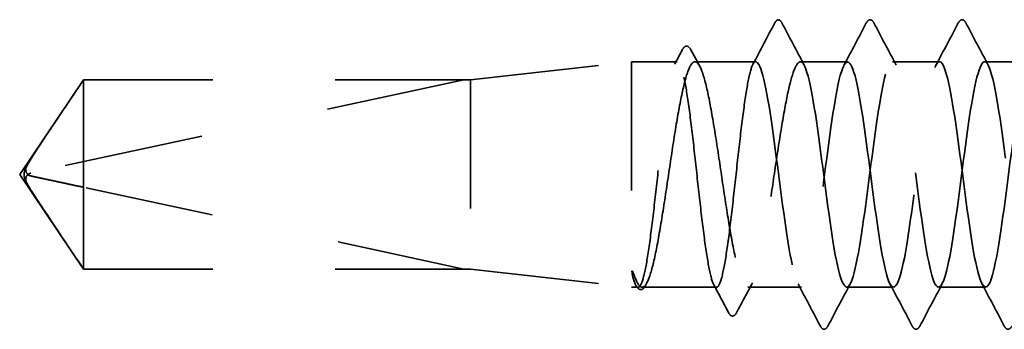
# Model space of a CAD drawing. Units: inches. Extents: x 0.6 to 33.4, y 0.6 to 21.4.
# Drawn here: x 7.7 to 8.5, y 10 to 10.2 of the extents above; entities that cross this region are included whole.
import ezdxf

# ---------------------------------------------------------------- set-up
doc = ezdxf.new("R2010")
doc.units = ezdxf.units.IN
doc.header["$LTSCALE"] = 2
doc.header["$MEASUREMENT"] = 0
doc.linetypes.add('DASHED', pattern=[0.2067, 0.1654, -0.0413])
doc.layers.add('Hidden (ANSI)', color=7, linetype='DASHED', lineweight=35)

msp = doc.modelspace()

# ---------------------------------------------------------------- linework, layer by layer
at = {"layer": 'Hidden (ANSI)', "ltscale": 0.119688}
for p, q in [((8.03657, 10.16001), (8.16157, 10.17401)), ((8.03657, 10.01301), (8.16157, 9.99901))]:
    msp.add_line(p, q, dxfattribs=at)
at = {"layer": 'Hidden (ANSI)', "ltscale": 0.26169}
msp.add_line((8.16157, 10.17401), (8.16157, 9.99901), dxfattribs=at)
at = {"layer": 'Hidden (ANSI)', "ltscale": 0.033847}
msp.add_line((8.19721, 10.17401), (8.16157, 10.17401), dxfattribs=at)
at = {"layer": 'Hidden (ANSI)', "ltscale": 0.044731}
msp.add_line((8.258, 10.17401), (8.21092, 10.17401), dxfattribs=at)
at = {"layer": 'Hidden (ANSI)', "ltscale": 0.034593}
for p, q in [((8.32943, 10.17401), (8.293, 10.17401)), ((8.40085, 10.17401), (8.36443, 10.17401)), ((8.47228, 10.17401), (8.43585, 10.17401)), ((8.36514, 9.99901), (8.32871, 9.99901)), ((8.43657, 9.99901), (8.40014, 9.99901))]:
    msp.add_line(p, q, dxfattribs=at)
at = {"layer": 'Hidden (ANSI)', "ltscale": 0.084332}
for q in [(7.73614, 10.16001), (7.73614, 10.01301)]:
    msp.add_line((7.68657, 10.08651), q, dxfattribs=at)
at = {"layer": 'Hidden (ANSI)', "ltscale": 0.327486}
msp.add_line((8.03157, 10.15984), (7.69525, 10.08765), dxfattribs=at)
at = {"layer": 'Hidden (ANSI)', "ltscale": 0.119326}
msp.add_line((7.73614, 10.16001), (7.73614, 10.07659), dxfattribs=at)
at = {"layer": 'Hidden (ANSI)', "ltscale": 0.286008}
for p, q in [((8.03657, 10.16001), (7.73614, 10.16001)), ((8.03657, 10.01301), (7.73614, 10.01301))]:
    msp.add_line(p, q, dxfattribs=at)
at = {"layer": 'Hidden (ANSI)', "ltscale": 0.281246}
for p, q in [((8.03157, 10.15984), (7.73614, 10.15984)), ((8.03157, 10.01318), (7.73614, 10.01318))]:
    msp.add_line(p, q, dxfattribs=at)
at = {"layer": 'Hidden (ANSI)', "ltscale": 0.219804}
msp.add_line((8.03657, 10.16001), (8.03657, 10.01301), dxfattribs=at)
at = {"layer": 'Hidden (ANSI)', "ltscale": 0.095613}
msp.add_line((7.73614, 10.07659), (7.73614, 10.01318), dxfattribs=at)
at = {"layer": 'Hidden (ANSI)', "ltscale": 0.301787}
msp.add_line((8.03157, 10.01318), (7.73614, 10.07659), dxfattribs=at)
at = {"layer": 'Hidden (ANSI)', "ltscale": 0.004665}
msp.add_line((7.73614, 10.01318), (7.73614, 10.01301), dxfattribs=at)
at = {"layer": 'Hidden (ANSI)', "ltscale": 0.000515683}
msp.add_line((8.1651, 10.00035), (8.1648, 10.00092), dxfattribs=at)
at = {"layer": 'Hidden (ANSI)', "ltscale": 0.004904}
msp.add_line((8.16682, 9.99901), (8.16157, 9.99901), dxfattribs=at)
at = {"layer": 'Hidden (ANSI)', "ltscale": 0.05487}
msp.add_line((8.22761, 9.99901), (8.16988, 9.99901), dxfattribs=at)
at = {"layer": 'Hidden (ANSI)', "ltscale": 0.039662}
msp.add_line((8.29371, 9.99901), (8.25196, 9.99901), dxfattribs=at)
at = {"layer": 'Hidden (ANSI)', "ltscale": 0.001979}
msp.add_arc((8.2755, 10.20551), 0.001, 27.46438, 152.53562, dxfattribs=at)
at = {"layer": 'Hidden (ANSI)', "ltscale": 0.008657}
msp.add_arc((7.6963, 10.08276), 0.005, 102.11462, 207.48043, dxfattribs=at)
at = {"layer": 'Hidden (ANSI)', "ltscale": 0.034303}
msp.add_open_spline([(8.25597, 10.17209), (8.26162, 10.18273), (8.26724, 10.19338), (8.27285, 10.20403)], degree=3, dxfattribs=at)
at = {"layer": 'Hidden (ANSI)', "ltscale": 0.017729}
msp.add_open_spline([(8.27285, 10.20403), (8.27349, 10.20526), (8.27416, 10.20617), (8.27522, 10.20647)], degree=3, dxfattribs=at)
at = {"layer": 'Hidden (ANSI)', "ltscale": 0.020754}
msp.add_open_spline([(8.2755, 10.20651), (8.27681, 10.20651), (8.27769, 10.20544), (8.27844, 10.20402)], degree=3, dxfattribs=at)
at = {"layer": 'Hidden (ANSI)', "ltscale": 0.035082}
for points in [[(8.27844, 10.20402), (8.2842, 10.19313), (8.28997, 10.18225), (8.29578, 10.1714)], [(8.32664, 10.1714), (8.33246, 10.18225), (8.33823, 10.19313), (8.34398, 10.20402)], [(8.34987, 10.20402), (8.35562, 10.19313), (8.36139, 10.18225), (8.36721, 10.1714)], [(8.39807, 10.1714), (8.40388, 10.18225), (8.40965, 10.19313), (8.41541, 10.20402)], [(8.4213, 10.20402), (8.42705, 10.19313), (8.43282, 10.18225), (8.43864, 10.1714)], [(8.30827, 9.969), (8.30251, 9.97989), (8.29674, 9.99077), (8.29093, 10.00162)], [(8.3315, 10.00162), (8.32568, 9.99077), (8.31991, 9.97989), (8.31416, 9.969)], [(8.37969, 9.969), (8.37394, 9.97989), (8.36817, 9.99077), (8.36236, 10.00162)], [(8.40292, 10.00162), (8.39711, 9.99077), (8.39134, 9.97989), (8.38559, 9.969)], [(8.45112, 9.969), (8.44537, 9.97989), (8.4396, 9.99077), (8.43378, 10.00162)]]:
    msp.add_open_spline(points, degree=3, dxfattribs=at)
at = {"layer": 'Hidden (ANSI)', "ltscale": 0.041609}
for points in [[(8.34398, 10.20402), (8.34472, 10.20541), (8.34556, 10.20645), (8.34817, 10.20656), (8.3491, 10.20548), (8.34987, 10.20402)], [(8.41541, 10.20402), (8.41614, 10.20541), (8.41699, 10.20645), (8.4196, 10.20656), (8.42053, 10.20548), (8.4213, 10.20402)], [(8.31416, 9.969), (8.31342, 9.96761), (8.31258, 9.96657), (8.30996, 9.96645), (8.30904, 9.96754), (8.30827, 9.969)], [(8.38559, 9.969), (8.38485, 9.96761), (8.38401, 9.96657), (8.38139, 9.96645), (8.38046, 9.96754), (8.37969, 9.969)], [(8.45701, 9.969), (8.45628, 9.96761), (8.45544, 9.96657), (8.45282, 9.96645), (8.45189, 9.96754), (8.45112, 9.969)]]:
    msp.add_open_spline(points, degree=3, knots=[0, 0, 0, 0, 0.0542593, 0.0542593, 0.1110328, 0.1110328, 0.1110328, 0.1110328], dxfattribs=at)
at = {"layer": 'Hidden (ANSI)', "ltscale": 0.041479}
msp.add_open_spline([(8.20106, 10.18316), (8.20179, 10.18454), (8.20253, 10.18553), (8.20519, 10.18651), (8.20671, 10.18523), (8.20776, 10.18327)], degree=3, knots=[0, 0, 0, 0, 0.0451041, 0.0451041, 0.1105829, 0.1105829, 0.1105829, 0.1105829], dxfattribs=at)
at = {"layer": 'Hidden (ANSI)', "ltscale": 0.011832}
msp.add_open_spline([(8.19519, 10.17209), (8.19715, 10.17578), (8.1991, 10.17947), (8.20106, 10.18316)], degree=3, dxfattribs=at)
at = {"layer": 'Hidden (ANSI)', "ltscale": 0.013596}
msp.add_open_spline([(8.20776, 10.18327), (8.21002, 10.17905), (8.2123, 10.17482), (8.21458, 10.17061)], degree=3, dxfattribs=at)
at = {"layer": 'Hidden (ANSI)', "ltscale": 1.070458}
msp.add_open_spline([(8.82943, 10.17391), (8.82575, 10.17361), (8.82207, 10.1593), (8.81839, 10.13595), (8.81405, 10.10835), (8.8097, 10.06963), (8.80536, 10.04105), (8.80101, 10.01247), (8.79667, 9.99558), (8.79232, 9.99966), (8.78797, 10.00374), (8.78363, 10.02857), (8.77928, 10.06051), (8.77494, 10.09245), (8.77059, 10.12977), (8.76625, 10.15197), (8.7619, 10.17416), (8.75755, 10.18004), (8.75321, 10.16636), (8.74886, 10.15269), (8.74452, 10.1202), (8.74017, 10.08676), (8.73583, 10.05331), (8.73148, 10.0207), (8.72713, 10.00686), (8.72279, 9.99301), (8.71844, 9.99867), (8.7141, 10.02073), (8.70975, 10.04278), (8.70541, 10.08004), (8.70106, 10.11203), (8.69671, 10.14403), (8.69237, 10.16902), (8.68802, 10.17329), (8.68368, 10.17756), (8.67933, 10.16087), (8.67499, 10.13239), (8.67064, 10.10391), (8.66629, 10.06518), (8.66195, 10.03748), (8.6576, 10.00977), (8.65326, 9.9946), (8.64891, 10.00028), (8.64457, 10.00597), (8.64022, 10.03221), (8.63587, 10.0646), (8.63153, 10.09698), (8.62718, 10.13375), (8.62284, 10.1547), (8.61849, 10.17566), (8.61415, 10.17967), (8.6098, 10.16453), (8.60545, 10.14939), (8.60111, 10.11593), (8.59676, 10.08251), (8.59242, 10.0491), (8.58807, 10.01755), (8.58373, 10.0052), (8.57938, 9.99284), (8.57503, 10.00035), (8.57069, 10.0236), (8.56634, 10.04685), (8.562, 10.08458), (8.55765, 10.11606), (8.55331, 10.14755), (8.54896, 10.17108), (8.54461, 10.17373), (8.54027, 10.17639), (8.53592, 10.15802), (8.53158, 10.12872), (8.52723, 10.09942), (8.52289, 10.06078), (8.51854, 10.03402), (8.51419, 10.00726), (8.50985, 9.99383), (8.5055, 10.00111), (8.50116, 10.00838), (8.49681, 10.03598), (8.49247, 10.06873), (8.48812, 10.10148), (8.48377, 10.13761), (8.47943, 10.15728), (8.47508, 10.17695), (8.47074, 10.17909), (8.46639, 10.16252), (8.46205, 10.14595), (8.4577, 10.11158), (8.45335, 10.07828), (8.44901, 10.04498), (8.44466, 10.01456), (8.44032, 10.00372), (8.43597, 9.99289), (8.43163, 10.00224), (8.42728, 10.02663), (8.42293, 10.05101), (8.41859, 10.08912), (8.41424, 10.12002), (8.4099, 10.15092), (8.40555, 10.17293), (8.40121, 10.17397), (8.39686, 10.175), (8.39251, 10.155), (8.38817, 10.12496), (8.38382, 10.09491), (8.37948, 10.05644), (8.37513, 10.03069), (8.37079, 10.00493), (8.36644, 9.99328), (8.36209, 10.00213), (8.35775, 10.01098), (8.3534, 10.03986), (8.34906, 10.07291), (8.34471, 10.10595), (8.34037, 10.14136), (8.33602, 10.1597), (8.33167, 10.17803), (8.32733, 10.17829), (8.32298, 10.16033), (8.31864, 10.14237), (8.31429, 10.10717), (8.30995, 10.07406), (8.3056, 10.04095), (8.30125, 10.01173), (8.29691, 10.00245), (8.29256, 9.99316), (8.28822, 10.00432), (8.28387, 10.02979), (8.27953, 10.05526), (8.27518, 10.09366), (8.27083, 10.1239), (8.26655, 10.15368), (8.26228, 10.17401), (8.258, 10.17401)], degree=3, knots=[251.327412, 251.327412, 251.327412, 251.327412, 252.29773, 252.29773, 252.29773, 253.444538, 253.444538, 253.444538, 254.591345, 254.591345, 254.591345, 255.738153, 255.738153, 255.738153, 256.884961, 256.884961, 256.884961, 258.031769, 258.031769, 258.031769, 259.178577, 259.178577, 259.178577, 260.325385, 260.325385, 260.325385, 261.472193, 261.472193, 261.472193, 262.619001, 262.619001, 262.619001, 263.765808, 263.765808, 263.765808, 264.912616, 264.912616, 264.912616, 266.059424, 266.059424, 266.059424, 267.206232, 267.206232, 267.206232, 268.35304, 268.35304, 268.35304, 269.499848, 269.499848, 269.499848, 270.646656, 270.646656, 270.646656, 271.793463, 271.793463, 271.793463, 272.940271, 272.940271, 272.940271, 274.087079, 274.087079, 274.087079, 275.233887, 275.233887, 275.233887, 276.380695, 276.380695, 276.380695, 277.527503, 277.527503, 277.527503, 278.674311, 278.674311, 278.674311, 279.821118, 279.821118, 279.821118, 280.967926, 280.967926, 280.967926, 282.114734, 282.114734, 282.114734, 283.261542, 283.261542, 283.261542, 284.40835, 284.40835, 284.40835, 285.555158, 285.555158, 285.555158, 286.701966, 286.701966, 286.701966, 287.848774, 287.848774, 287.848774, 288.995581, 288.995581, 288.995581, 290.142389, 290.142389, 290.142389, 291.289197, 291.289197, 291.289197, 292.436005, 292.436005, 292.436005, 293.582813, 293.582813, 293.582813, 294.729621, 294.729621, 294.729621, 295.876429, 295.876429, 295.876429, 297.023236, 297.023236, 297.023236, 298.170044, 298.170044, 298.170044, 299.316852, 299.316852, 299.316852, 300.46366, 300.46366, 300.46366, 301.592895, 301.592895, 301.592895, 301.592895], dxfattribs=at)
at = {"layer": 'Hidden (ANSI)', "ltscale": 1.056477}
msp.add_open_spline([(8.293, 10.17401), (8.29734, 10.17401), (8.30169, 10.15299), (8.30603, 10.12251), (8.31038, 10.09202), (8.31473, 10.05371), (8.31907, 10.02863), (8.32342, 10.00354), (8.32776, 9.99304), (8.33211, 10.00289), (8.33645, 10.01273), (8.3408, 10.0424), (8.34515, 10.07559), (8.34949, 10.10877), (8.35384, 10.14368), (8.35818, 10.16114), (8.36253, 10.1786), (8.36687, 10.17766), (8.37122, 10.15884), (8.37557, 10.14002), (8.37991, 10.10433), (8.38426, 10.07139), (8.3886, 10.03844), (8.39295, 10.01002), (8.39729, 10.00174), (8.40164, 9.99345), (8.40599, 10.00575), (8.41033, 10.03188), (8.41468, 10.05801), (8.41902, 10.09655), (8.42337, 10.12633), (8.42771, 10.15612), (8.43206, 10.17553), (8.43641, 10.17391), (8.44075, 10.17228), (8.4451, 10.14971), (8.44944, 10.1186), (8.45379, 10.08748), (8.45813, 10.0495), (8.46248, 10.02551), (8.46683, 10.00153), (8.47117, 9.99285), (8.47552, 10.00423), (8.47986, 10.01562), (8.48421, 10.04646), (8.48855, 10.07981), (8.4929, 10.11316), (8.49725, 10.14722), (8.50159, 10.16327), (8.50594, 10.17933), (8.51028, 10.17651), (8.51463, 10.15637), (8.51897, 10.13623), (8.52332, 10.09985), (8.52767, 10.06723), (8.53201, 10.0346), (8.53636, 10.00749), (8.5407, 10.00078), (8.54505, 9.99408), (8.54939, 10.00815), (8.55374, 10.03526), (8.55809, 10.06237), (8.56243, 10.10105), (8.56678, 10.13006), (8.57112, 10.15907), (8.57547, 10.17684), (8.57981, 10.1736), (8.58416, 10.17036), (8.58851, 10.14629), (8.59285, 10.11461), (8.5972, 10.08293), (8.60154, 10.04537), (8.60589, 10.02254), (8.61023, 9.99972), (8.61458, 9.99288), (8.61893, 10.00578), (8.62327, 10.01867), (8.62762, 10.05061), (8.63196, 10.08405), (8.63631, 10.11748), (8.64065, 10.1506), (8.645, 10.16522), (8.64935, 10.17983), (8.65369, 10.17514), (8.65804, 10.15373), (8.66238, 10.13232), (8.66673, 10.09534), (8.67107, 10.06311), (8.67542, 10.03088), (8.67977, 10.00514), (8.68411, 10.00003), (8.68846, 9.99493), (8.6928, 10.01073), (8.69715, 10.03876), (8.70149, 10.06678), (8.70584, 10.10552), (8.71019, 10.13369), (8.71453, 10.16186), (8.71888, 10.17793), (8.72322, 10.17308), (8.72757, 10.16823), (8.73191, 10.14272), (8.73626, 10.11056), (8.74061, 10.0784), (8.74495, 10.04133), (8.7493, 10.01972), (8.75364, 9.99811), (8.75799, 9.99313), (8.76233, 10.00751), (8.76668, 10.02189), (8.77103, 10.05485), (8.77537, 10.08829), (8.77972, 10.12173), (8.78406, 10.15384), (8.78841, 10.16698), (8.79246, 10.17923), (8.79651, 10.17436), (8.80057, 10.15529)], degree=3, knots=[-301.592895, -301.592895, -301.592895, -301.592895, -300.446087, -300.446087, -300.446087, -299.299279, -299.299279, -299.299279, -298.152471, -298.152471, -298.152471, -297.005663, -297.005663, -297.005663, -295.858855, -295.858855, -295.858855, -294.712048, -294.712048, -294.712048, -293.56524, -293.56524, -293.56524, -292.418432, -292.418432, -292.418432, -291.271624, -291.271624, -291.271624, -290.124816, -290.124816, -290.124816, -288.978008, -288.978008, -288.978008, -287.8312, -287.8312, -287.8312, -286.684393, -286.684393, -286.684393, -285.537585, -285.537585, -285.537585, -284.390777, -284.390777, -284.390777, -283.243969, -283.243969, -283.243969, -282.097161, -282.097161, -282.097161, -280.950353, -280.950353, -280.950353, -279.803545, -279.803545, -279.803545, -278.656737, -278.656737, -278.656737, -277.50993, -277.50993, -277.50993, -276.363122, -276.363122, -276.363122, -275.216314, -275.216314, -275.216314, -274.069506, -274.069506, -274.069506, -272.922698, -272.922698, -272.922698, -271.77589, -271.77589, -271.77589, -270.629082, -270.629082, -270.629082, -269.482275, -269.482275, -269.482275, -268.335467, -268.335467, -268.335467, -267.188659, -267.188659, -267.188659, -266.041851, -266.041851, -266.041851, -264.895043, -264.895043, -264.895043, -263.748235, -263.748235, -263.748235, -262.601427, -262.601427, -262.601427, -261.45462, -261.45462, -261.45462, -260.307812, -260.307812, -260.307812, -259.161004, -259.161004, -259.161004, -258.014196, -258.014196, -258.014196, -256.94458, -256.94458, -256.94458, -256.94458], dxfattribs=at)
at = {"layer": 'Hidden (ANSI)', "ltscale": 1.043954}
msp.add_open_spline([(8.258, 10.17401), (8.25673, 10.17401), (8.25547, 10.17176), (8.25294, 10.163), (8.25168, 10.15658), (8.24915, 10.1404), (8.24789, 10.13079), (8.24536, 10.10963), (8.2441, 10.09829), (8.24157, 10.07536), (8.24031, 10.064), (8.23778, 10.04278), (8.23652, 10.03313), (8.23399, 10.01682), (8.23273, 10.01034), (8.2302, 10.00143), (8.22894, 9.99909), (8.22641, 9.99893), (8.22515, 10.0011), (8.22262, 10.0097), (8.22136, 10.01605), (8.21883, 10.03211), (8.21757, 10.04167), (8.21504, 10.06276), (8.21378, 10.07409), (8.21125, 10.09702), (8.20999, 10.1084), (8.20746, 10.12968), (8.2062, 10.13938), (8.20367, 10.1558), (8.20241, 10.16235), (8.19988, 10.17142), (8.19862, 10.17383), (8.19609, 10.17417), (8.19483, 10.17208), (8.1923, 10.16363), (8.19104, 10.15736), (8.18851, 10.14141), (8.18725, 10.1319), (8.18472, 10.11087), (8.18346, 10.09956), (8.18093, 10.07664), (8.17967, 10.06524), (8.17714, 10.0439), (8.17588, 10.03415), (8.17335, 10.01762), (8.17209, 10.01099), (8.16956, 10.00178), (8.1683, 9.99928), (8.16573, 9.99877), (8.16445, 10.00089), (8.16315, 10.00525)], degree=3, knots=[0, 0, 0, 0, 0.087885, 0.087885, 0.175771, 0.175771, 0.263656, 0.263656, 0.351541, 0.351541, 0.439427, 0.439427, 0.527312, 0.527312, 0.615197, 0.615197, 0.703083, 0.703083, 0.790968, 0.790968, 0.878853, 0.878853, 0.966738, 0.966738, 1.054624, 1.054624, 1.142509, 1.142509, 1.230394, 1.230394, 1.31828, 1.31828, 1.406165, 1.406165, 1.49405, 1.49405, 1.581936, 1.581936, 1.669821, 1.669821, 1.757706, 1.757706, 1.845592, 1.845592, 1.933477, 1.933477, 2.021362, 2.021362, 2.109248, 2.109248, 2.199374, 2.199374, 2.199374, 2.199374], dxfattribs=at)
at = {"layer": 'Hidden (ANSI)', "ltscale": 1.04913}
msp.add_open_spline([(8.16492, 10.00525), (8.16664, 10.00098), (8.16835, 9.99886), (8.17179, 9.99918), (8.17349, 10.00161), (8.17693, 10.01074), (8.17863, 10.01735), (8.18207, 10.0339), (8.18377, 10.04368), (8.18721, 10.06511), (8.18892, 10.07656), (8.19236, 10.0996), (8.19406, 10.11096), (8.1975, 10.13208), (8.1992, 10.14162), (8.20264, 10.15759), (8.20435, 10.16385), (8.20779, 10.17222), (8.20949, 10.17424), (8.21293, 10.17373), (8.21463, 10.17121), (8.21807, 10.1619), (8.21978, 10.15521), (8.22322, 10.13853), (8.22492, 10.1287), (8.22836, 10.1072), (8.23006, 10.09573), (8.2335, 10.0727), (8.23521, 10.06135), (8.23865, 10.04031), (8.24035, 10.03082), (8.24379, 10.015), (8.24549, 10.00882), (8.24893, 10.00063), (8.25064, 9.9987), (8.25408, 9.9994), (8.25578, 10.00202), (8.25922, 10.0115), (8.26092, 10.01827), (8.26436, 10.03508), (8.26607, 10.04496), (8.26951, 10.06653), (8.27121, 10.07801), (8.27465, 10.10104), (8.27635, 10.11236), (8.27979, 10.13333), (8.2815, 10.14276), (8.28485, 10.15806), (8.28647, 10.16394), (8.28974, 10.17195), (8.29136, 10.17401), (8.293, 10.17401)], degree=3, knots=[0, 0, 0, 0, 0.088762, 0.088762, 0.177524, 0.177524, 0.266286, 0.266286, 0.355047, 0.355047, 0.443809, 0.443809, 0.532571, 0.532571, 0.621333, 0.621333, 0.710095, 0.710095, 0.798857, 0.798857, 0.887618, 0.887618, 0.97638, 0.97638, 1.065142, 1.065142, 1.153904, 1.153904, 1.242666, 1.242666, 1.331428, 1.331428, 1.42019, 1.42019, 1.508951, 1.508951, 1.597713, 1.597713, 1.686475, 1.686475, 1.775237, 1.775237, 1.863999, 1.863999, 1.952761, 1.952761, 2.041523, 2.041523, 2.125903, 2.125903, 2.210283, 2.210283, 2.210283, 2.210283], dxfattribs=at)
at = {"layer": 'Hidden (ANSI)', "ltscale": 0.076615}
msp.add_open_spline([(7.73614, 10.15984), (7.73425, 10.15702), (7.73088, 10.15201), (7.72742, 10.14687), (7.72379, 10.14147), (7.72077, 10.13696), (7.717, 10.13135), (7.71431, 10.12734), (7.71151, 10.12315), (7.70964, 10.12035), (7.70764, 10.11734), (7.70626, 10.11528), (7.70476, 10.11301), (7.70371, 10.11142), (7.70231, 10.1093), (7.70111, 10.10749), (7.69961, 10.10518), (7.69851, 10.1035), (7.69736, 10.1017), (7.69658, 10.10048), (7.69557, 10.09889), (7.69475, 10.09756), (7.69374, 10.09591), (7.69305, 10.09472), (7.69237, 10.09352), (7.69205, 10.09292), (7.69187, 10.09256)], degree=3, knots=[-0.3311835, -0.3311835, -0.3311835, -0.3311835, -0.3294586, -0.3277337, -0.3268713, -0.3242839, -0.322559, -0.3191091, -0.3173842, -0.3139344, -0.3122095, -0.3087597, -0.3070347, -0.3035849, -0.30186, -0.2966853, -0.2932354, -0.2863358, -0.2828859, -0.2759863, -0.2725365, -0.262187, -0.2552873, -0.241488, -0.2345883, -0.2220708, -0.2220708, -0.2220708, -0.2220708], dxfattribs=at)
at = {"layer": 'Hidden (ANSI)', "ltscale": 0.088847}
msp.add_rational_spline([(7.73614, 10.01318), (7.71041, 10.05143), (7.69584, 10.07353), (7.69007, 10.0834), (7.68984, 10.08867), (7.69187, 10.09256)], [1, 1.94592589218, 4.1869209114, 7.70579477054, 7.96723022881, 6.10740377948], degree=2, knots=[0, 0, 0, 0.0304004, 0.0835607, 0.2126772, 0.3311835, 0.3311835, 0.3311835], dxfattribs=at)
at = {"layer": 'Hidden (ANSI)', "ltscale": 0.011666}
msp.add_open_spline([(7.69187, 10.09256), (7.69186, 10.09255), (7.69185, 10.09254), (7.69166, 10.09216), (7.69152, 10.09177), (7.69132, 10.09091), (7.69128, 10.09038), (7.69136, 10.08936), (7.69148, 10.08887), (7.692, 10.08751), (7.69265, 10.08672), (7.69398, 10.08577), (7.69463, 10.0855), (7.69525, 10.08537)], degree=3, knots=[0.00292271, 0.00292271, 0.00292271, 0.00292271, 0.00302623, 0.00302623, 0.00605246, 0.00605246, 0.010393, 0.010393, 0.01473354, 0.01473354, 0.02471013, 0.02471013, 0.03294046, 0.03294046, 0.03294046, 0.03294046], dxfattribs=at)
at = {"layer": 'Hidden (ANSI)', "ltscale": 0.069564}
msp.add_rational_spline([(7.69525, 10.08537), (7.70137, 10.08405), (7.73614, 10.07659)], [1, 1.40098609842, 1], degree=2, dxfattribs=at)
at = {"layer": 'Hidden (ANSI)', "ltscale": 0.027823}
msp.add_open_spline([(8.16315, 10.00525), (8.16266, 10.00689), (8.16232, 10.00855), (8.16206, 10.01033), (8.16201, 10.01083), (8.16202, 10.01131), (8.16202, 10.01146), (8.16206, 10.0116), (8.16208, 10.01164), (8.1621, 10.01167), (8.16211, 10.01168), (8.16212, 10.01169), (8.16213, 10.01169), (8.16214, 10.01169), (8.16215, 10.01169), (8.16216, 10.0117), (8.16216, 10.01169), (8.16217, 10.01169), (8.16218, 10.01169), (8.16219, 10.01169), (8.1622, 10.01168), (8.16223, 10.01167), (8.16225, 10.01165), (8.16233, 10.01157), (8.1624, 10.01146), (8.16297, 10.01049), (8.16389, 10.00781), (8.16492, 10.00525)], degree=3, knots=[0, 0, 0, 0, 0.0339951, 0.0339951, 0.0506374, 0.0506374, 0.0565189, 0.0565189, 0.058575, 0.058575, 0.0592286, 0.0592286, 0.0595761, 0.0595761, 0.0598101, 0.0598101, 0.060027, 0.060027, 0.0603084, 0.0603084, 0.0608371, 0.0608371, 0.0622309, 0.0622309, 0.0677104, 0.0677104, 0.1244916, 0.1244916, 0.1244916, 0.1244916], dxfattribs=at)
at = {"layer": 'Hidden (ANSI)', "ltscale": 0.002283}
msp.add_open_spline([(8.17354, 10.00241), (8.17314, 10.00168), (8.17275, 10.00094), (8.17235, 10.00021)], degree=3, dxfattribs=at)
at = {"layer": 'Hidden (ANSI)', "ltscale": 0.02309}
msp.add_open_spline([(8.23697, 9.9794), (8.23318, 9.98658), (8.22939, 9.99376), (8.22558, 10.00092)], degree=3, dxfattribs=at)
at = {"layer": 'Hidden (ANSI)', "ltscale": 0.024856}
msp.add_open_spline([(8.25561, 10.00241), (8.25146, 9.99473), (8.24733, 9.98703), (8.24322, 9.97932)], degree=3, dxfattribs=at)
at = {"layer": 'Hidden (ANSI)', "ltscale": 0.041409}
msp.add_open_spline([(8.17235, 10.00021), (8.17162, 9.99886), (8.17087, 9.99789), (8.16813, 9.99662), (8.16634, 9.99802), (8.1651, 10.00035)], degree=3, knots=[0, 0, 0, 0, 0.04105, 0.04105, 0.1103007, 0.1103007, 0.1103007, 0.1103007], dxfattribs=at)
at = {"layer": 'Hidden (ANSI)', "ltscale": 0.041534}
msp.add_open_spline([(8.24322, 9.97932), (8.24243, 9.97784), (8.24152, 9.97675), (8.23879, 9.97666), (8.23781, 9.97781), (8.23697, 9.9794)], degree=3, knots=[0, 0, 0, 0, 0.0539506, 0.0539506, 0.1108036, 0.1108036, 0.1108036, 0.1108036], dxfattribs=at)

doc.saveas('drawing.dxf')
